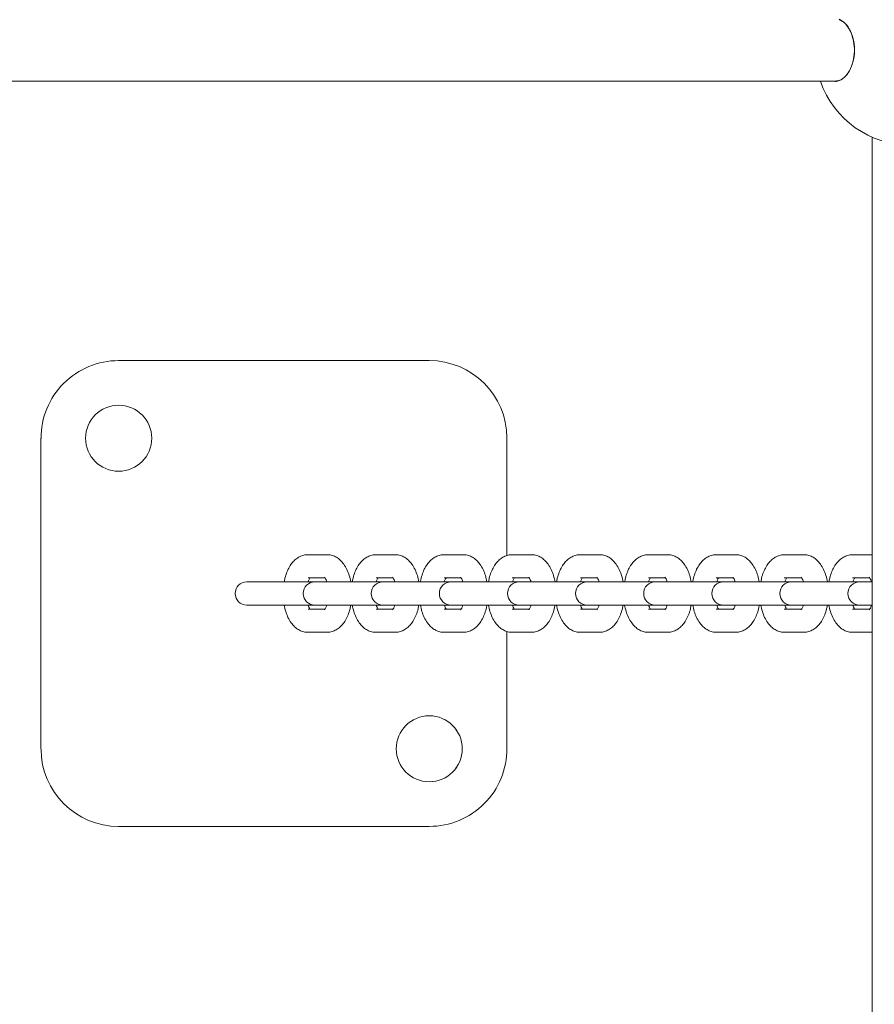
# Model space of a CAD drawing. Units: millimetres. Extents: x -4668 to 5022, y -4888 to 4362.
# Drawn here: x -1192 to -972, y -115 to 139 of the extents above; entities that cross this region are included whole.
import ezdxf

# ---------------------------------------------------------------- set-up
doc = ezdxf.new("R2010")
doc.units = ezdxf.units.MM
doc.header["$LTSCALE"] = 1000
doc.layers.add('1 EQUIPMENT', color=7, linetype='Continuous', lineweight=18)

# ---------------------------------------------------------------- blocks, each defined once
blk = doc.blocks.new('GI 28-1001 BLOCK')
at = {"layer": '1 EQUIPMENT'}
for p, q in [((-1266.45, 123.12), (-982.39, 123.12)), ((-983.21, 123.12), (-983.28, 123.12)), ((-972.76, 108.66), (-972.76, 107.96)), ((-972.76, 107.96), (-972.76, -125.63)), ((-1086.77, 51.14), (-1166.74, 51.14)), ((-1166.74, 51.14), (-1166.74, 51.14)), ((-1186.74, 31.15), (-1186.74, -48.82)), ((-1186.74, 31.15), (-1186.74, -48.82)), ((-1066.78, 0.92), (-1066.78, 31.15)), ((-1113.12, 1.16), (-1117.99, 1.16)), ((-1113.07, 1.16), (-1113.12, 1.16)), ((-1095.59, 1.16), (-1100.46, 1.16)), ((-1095.54, 1.16), (-1095.59, 1.16)), ((-1078.06, 1.16), (-1082.93, 1.16)), ((-1078.01, 1.16), (-1078.06, 1.16)), ((-1060.53, 1.16), (-1065.4, 1.16)), ((-1060.48, 1.16), (-1060.53, 1.16)), ((-1043.01, 1.16), (-1047.87, 1.16)), ((-1042.95, 1.16), (-1043.01, 1.16)), ((-1025.48, 1.16), (-1030.34, 1.16)), ((-1025.42, 1.16), (-1025.48, 1.16)), ((-1007.95, 1.16), (-1012.81, 1.16)), ((-990.42, 1.16), (-995.28, 1.16)), ((-972.89, 1.16), (-977.75, 1.16)), ((-1117.99, -4.84), (-1113.62, -4.84)), ((-1100.46, -4.84), (-1096.09, -4.84)), ((-1082.93, -4.84), (-1078.56, -4.84)), ((-1065.4, -4.84), (-1061.03, -4.84)), ((-1047.87, -4.84), (-1043.5, -4.84)), ((-1030.34, -4.84), (-1025.97, -4.84)), ((-1012.81, -4.84), (-1012.9, -4.83)), ((-1012.81, -4.84), (-1008.44, -4.84)), ((-995.28, -4.84), (-995.37, -4.83)), ((-995.28, -4.84), (-990.91, -4.84)), ((-977.75, -4.84), (-977.84, -4.83)), ((-977.75, -4.84), (-973.38, -4.84)), ((-1132.87, -5.83), (-1133.76, -5.83)), ((-1133.76, -5.83), (-1133.76, -5.83)), ((-1128, -5.83), (-1132.87, -5.83)), ((-1116.23, -5.83), (-1128, -5.83)), ((-1115.34, -5.83), (-1116.23, -5.83)), ((-1110.47, -5.83), (-1115.34, -5.83)), ((-1098.7, -5.83), (-1110.47, -5.83)), ((-1097.81, -5.83), (-1098.7, -5.83)), ((-1092.94, -5.83), (-1097.81, -5.83)), ((-1081.17, -5.83), (-1092.94, -5.83)), ((-1080.28, -5.83), (-1081.17, -5.83)), ((-1075.41, -5.83), (-1080.28, -5.83)), ((-1063.64, -5.83), (-1075.41, -5.83)), ((-1062.75, -5.83), (-1063.64, -5.83)), ((-1057.88, -5.83), (-1062.75, -5.83)), ((-1046.11, -5.83), (-1057.88, -5.83)), ((-1045.22, -5.83), (-1046.11, -5.83)), ((-1040.35, -5.83), (-1045.22, -5.83)), ((-1028.58, -5.83), (-1040.35, -5.83)), ((-1027.69, -5.83), (-1028.58, -5.83)), ((-1022.82, -5.83), (-1027.69, -5.83)), ((-1011.05, -5.83), (-1022.82, -5.83)), ((-1010.16, -5.83), (-1011.05, -5.83)), ((-1005.29, -5.83), (-1010.16, -5.83)), ((-993.52, -5.83), (-1005.29, -5.83)), ((-992.63, -5.83), (-993.52, -5.83)), ((-987.76, -5.83), (-992.63, -5.83)), ((-975.99, -5.83), (-987.76, -5.83)), ((-975.1, -5.83), (-975.99, -5.83)), ((-972.76, -5.83), (-975.1, -5.83)), ((-1133.76, -11.83), (-1132.87, -11.83)), ((-1133.76, -11.83), (-1133.76, -11.83)), ((-1132.87, -11.83), (-1128, -11.83)), ((-1128, -11.83), (-1116.23, -11.83)), ((-1116.23, -11.83), (-1115.34, -11.83)), ((-1115.34, -11.83), (-1110.47, -11.83)), ((-1110.47, -11.83), (-1098.7, -11.83)), ((-1098.7, -11.83), (-1097.81, -11.83)), ((-1097.81, -11.83), (-1092.94, -11.83)), ((-1092.94, -11.83), (-1081.17, -11.83)), ((-1081.17, -11.83), (-1080.28, -11.83)), ((-1080.28, -11.83), (-1075.41, -11.83)), ((-1075.41, -11.83), (-1063.64, -11.83)), ((-1063.64, -11.83), (-1062.75, -11.83)), ((-1062.75, -11.83), (-1057.88, -11.83)), ((-1057.88, -11.83), (-1046.11, -11.83)), ((-1046.11, -11.83), (-1045.22, -11.83)), ((-1045.22, -11.83), (-1040.35, -11.83)), ((-1040.35, -11.83), (-1028.58, -11.83)), ((-1028.58, -11.83), (-1027.69, -11.83)), ((-1027.69, -11.83), (-1022.82, -11.83)), ((-1022.82, -11.83), (-1011.05, -11.83)), ((-1011.05, -11.83), (-1010.16, -11.83)), ((-1010.16, -11.83), (-1005.29, -11.83)), ((-1005.29, -11.83), (-993.52, -11.83)), ((-993.52, -11.83), (-992.63, -11.83)), ((-992.63, -11.83), (-987.76, -11.83)), ((-987.76, -11.83), (-975.99, -11.83)), ((-975.99, -11.83), (-975.1, -11.83)), ((-975.1, -11.83), (-972.76, -11.83)), ((-1113.62, -12.83), (-1117.99, -12.83)), ((-1096.09, -12.83), (-1100.46, -12.83)), ((-1078.56, -12.83), (-1082.93, -12.83)), ((-1061.03, -12.83), (-1065.4, -12.83)), ((-1043.5, -12.83), (-1047.87, -12.83)), ((-1025.97, -12.83), (-1030.34, -12.83)), ((-1012.81, -12.83), (-1012.9, -12.83)), ((-1008.44, -12.83), (-1012.81, -12.83)), ((-995.28, -12.83), (-995.37, -12.83)), ((-990.91, -12.83), (-995.28, -12.83)), ((-977.75, -12.83), (-977.84, -12.83)), ((-973.38, -12.83), (-977.75, -12.83)), ((-1117.99, -18.83), (-1113.12, -18.83)), ((-1100.46, -18.83), (-1095.59, -18.83)), ((-1082.93, -18.83), (-1078.06, -18.83)), ((-1066.78, -48.82), (-1066.78, -18.62)), ((-1065.4, -18.83), (-1060.53, -18.83)), ((-1047.87, -18.83), (-1043.01, -18.83)), ((-1030.34, -18.83), (-1025.48, -18.83)), ((-1012.87, -18.83), (-1012.81, -18.83)), ((-1012.81, -18.83), (-1007.95, -18.83)), ((-995.34, -18.83), (-995.28, -18.83)), ((-995.28, -18.83), (-990.42, -18.83)), ((-977.81, -18.83), (-977.75, -18.83)), ((-977.75, -18.83), (-972.89, -18.83)), ((-1166.74, -68.81), (-1086.77, -68.81)), ((-1166.74, -68.81), (-1166.74, -68.81))]:
    blk.add_line(p, q, dxfattribs=at)
at = {"layer": '1 EQUIPMENT', "flags": 128}
blk.add_lwpolyline([(-981.2, 138.91), (-981.22, 138.91), (-981.23, 138.92)], dxfattribs=at)
at = {"layer": '1 EQUIPMENT'}
for centre in [(-1166.74, 31.15), (-1086.77, -48.82)]:
    blk.add_circle(centre, 8.5, dxfattribs=at)
for centre, radius, start, end in [((-985.99, 123.02), 0.1, 90, 199.3882), ((-962.98, 131.11), 24.49, 199.3882, 270.1681), ((-1166.74, 31.15), 19.99, 90, 180.2219), ((-1166.74, 31.15), 19.99, 90, 180.2219), ((-1086.77, 31.15), 19.99, 0.2219, 90), ((-1166.74, 31.15), 8.5, 270, 90), ((-1133.76, -8.83), 3, 90, 270), ((-1133.76, -8.83), 3, 90, 270), ((-1116.23, -8.83), 3, 90, 270), ((-1098.7, -8.83), 3, 90, 270), ((-1081.17, -8.83), 3, 90, 270), ((-1063.64, -8.83), 3, 90, 270), ((-1046.11, -8.83), 3, 90, 270), ((-1028.58, -8.83), 3, 90, 270), ((-1011.05, -8.83), 3, 90, 270), ((-993.52, -8.83), 3, 90, 270), ((-975.99, -8.83), 3, 90, 270), ((-1086.78, -48.82), 8.5, 270, 90), ((-1166.74, -48.82), 19.99, 180.2219, 270), ((-1166.74, -48.82), 19.99, 180.2219, 270), ((-1086.77, -48.82), 19.99, 270, 0.2219)]:
    blk.add_arc(centre, radius, start, end, dxfattribs=at)
for points, knots in [([(-981.27, 139.04), (-980.72, 138.74), (-979.63, 138.12), (-978.29, 136.07), (-977.47, 133.5), (-977.25, 130.77), (-977.6, 128.21), (-978.41, 125.97), (-979.61, 124.2), (-980.99, 123.15), (-981.92, 123.03), (-982.32, 122.98)], [0, 0, 0, 0, 0.124145, 0.248484, 0.366995, 0.475984, 0.578985, 0.682657, 0.792488, 0.910733, 1, 1, 1, 1]), ([(-982.24, 123.12), (-981.85, 123.17), (-980.92, 123.28), (-979.56, 124.31), (-978.36, 126.05), (-977.56, 128.26), (-977.22, 130.77), (-977.43, 133.47), (-978.25, 135.99), (-979.57, 138.01), (-980.65, 138.61), (-981.2, 138.91)], [0, 0, 0, 0, 0.089329, 0.207644, 0.317496, 0.421134, 0.524057, 0.632957, 0.751419, 0.875781, 1, 1, 1, 1]), ([(-1117.99, 1.16), (-1118.35, 1.14), (-1119.09, 1.09), (-1120.17, 0.68), (-1121.16, 0.04), (-1122.04, -0.84), (-1122.82, -1.95), (-1123.46, -3.31), (-1123.9, -4.63), (-1124.06, -5.52), (-1124.11, -5.83)], [0, 0, 0, 0, 0.1075791, 0.2278659, 0.3484022, 0.4750282, 0.6124148, 0.7613026, 0.9156787, 1, 1, 1, 1]), ([(-1106.99, -5.83), (-1107.1, -5.29), (-1107.34, -4.17), (-1107.95, -2.62), (-1108.71, -1.3), (-1109.63, -0.25), (-1110.63, 0.51), (-1111.71, 0.99), (-1112.57, 1.15), (-1113.04, 1.16), (-1113.12, 1.16)], [0, 0, 0, 0, 0.150261, 0.307359, 0.470606, 0.609072, 0.73637, 0.85682, 0.974214, 1, 1, 1, 1]), ([(-1100.46, 1.16), (-1100.82, 1.14), (-1101.56, 1.09), (-1102.64, 0.68), (-1103.63, 0.04), (-1104.51, -0.84), (-1105.29, -1.95), (-1105.93, -3.31), (-1106.37, -4.63), (-1106.53, -5.52), (-1106.58, -5.83)], [0, 0, 0, 0, 0.107579, 0.227866, 0.348402, 0.475028, 0.612415, 0.761303, 0.915679, 1, 1, 1, 1]), ([(-1089.46, -5.83), (-1089.57, -5.29), (-1089.81, -4.17), (-1090.42, -2.62), (-1091.18, -1.3), (-1092.1, -0.25), (-1093.1, 0.51), (-1094.18, 0.99), (-1095.04, 1.15), (-1095.51, 1.16), (-1095.59, 1.16)], [0, 0, 0, 0, 0.150261, 0.307359, 0.470606, 0.609072, 0.73637, 0.85682, 0.974214, 1, 1, 1, 1]), ([(-1082.93, 1.16), (-1083.29, 1.14), (-1084.03, 1.09), (-1085.11, 0.68), (-1086.1, 0.04), (-1086.98, -0.84), (-1087.76, -1.95), (-1088.4, -3.31), (-1088.84, -4.63), (-1089, -5.52), (-1089.05, -5.83)], [0, 0, 0, 0, 0.107579, 0.227866, 0.348402, 0.475028, 0.612415, 0.761303, 0.915679, 1, 1, 1, 1]), ([(-1071.93, -5.83), (-1072.04, -5.29), (-1072.28, -4.17), (-1072.89, -2.62), (-1073.65, -1.3), (-1074.57, -0.25), (-1075.57, 0.51), (-1076.65, 0.99), (-1077.51, 1.15), (-1077.98, 1.16), (-1078.06, 1.16)], [0, 0, 0, 0, 0.150261, 0.307359, 0.470606, 0.609072, 0.73637, 0.85682, 0.974214, 1, 1, 1, 1]), ([(-1065.4, 1.16), (-1065.76, 1.14), (-1066.5, 1.09), (-1067.58, 0.68), (-1068.57, 0.04), (-1069.45, -0.84), (-1070.23, -1.95), (-1070.87, -3.31), (-1071.31, -4.63), (-1071.47, -5.52), (-1071.52, -5.83)], [0, 0, 0, 0, 0.1075791, 0.2278659, 0.3484022, 0.4750282, 0.6124148, 0.7613026, 0.9156787, 1, 1, 1, 1]), ([(-1054.4, -5.83), (-1054.51, -5.29), (-1054.75, -4.17), (-1055.36, -2.62), (-1056.12, -1.3), (-1057.04, -0.25), (-1058.04, 0.51), (-1059.12, 0.99), (-1059.98, 1.15), (-1060.45, 1.16), (-1060.53, 1.16)], [0, 0, 0, 0, 0.150261, 0.307359, 0.470606, 0.609072, 0.73637, 0.85682, 0.974214, 1, 1, 1, 1]), ([(-1047.87, 1.16), (-1048.23, 1.14), (-1048.97, 1.09), (-1050.05, 0.68), (-1051.04, 0.04), (-1051.92, -0.84), (-1052.7, -1.95), (-1053.34, -3.31), (-1053.78, -4.63), (-1053.94, -5.52), (-1053.99, -5.83)], [0, 0, 0, 0, 0.107579, 0.227866, 0.348402, 0.475028, 0.612415, 0.761303, 0.915679, 1, 1, 1, 1]), ([(-1036.87, -5.83), (-1036.98, -5.29), (-1037.22, -4.17), (-1037.83, -2.62), (-1038.6, -1.3), (-1039.51, -0.25), (-1040.51, 0.51), (-1041.59, 0.99), (-1042.45, 1.15), (-1042.92, 1.16), (-1043.01, 1.16)], [0, 0, 0, 0, 0.150261, 0.307359, 0.470606, 0.609072, 0.73637, 0.85682, 0.974214, 1, 1, 1, 1]), ([(-1030.34, 1.16), (-1030.7, 1.14), (-1031.44, 1.09), (-1032.52, 0.68), (-1033.51, 0.04), (-1034.39, -0.84), (-1035.17, -1.95), (-1035.81, -3.31), (-1036.25, -4.63), (-1036.41, -5.52), (-1036.46, -5.83)], [0, 0, 0, 0, 0.1075791, 0.2278659, 0.3484022, 0.4750282, 0.6124148, 0.7613026, 0.9156787, 1, 1, 1, 1]), ([(-1019.34, -5.83), (-1019.45, -5.29), (-1019.69, -4.17), (-1020.3, -2.62), (-1021.07, -1.3), (-1021.98, -0.25), (-1022.98, 0.51), (-1024.06, 0.99), (-1024.92, 1.15), (-1025.39, 1.16), (-1025.48, 1.16)], [0, 0, 0, 0, 0.150261, 0.307359, 0.470606, 0.609072, 0.73637, 0.85682, 0.974214, 1, 1, 1, 1]), ([(-1012.81, 1.16), (-1013.17, 1.14), (-1013.91, 1.09), (-1014.99, 0.68), (-1015.98, 0.04), (-1016.86, -0.84), (-1017.64, -1.95), (-1018.28, -3.31), (-1018.72, -4.63), (-1018.88, -5.52), (-1018.93, -5.83)], [0, 0, 0, 0, 0.107579, 0.227866, 0.348402, 0.475028, 0.612415, 0.761303, 0.915679, 1, 1, 1, 1]), ([(-1001.81, -5.83), (-1001.92, -5.29), (-1002.16, -4.17), (-1002.77, -2.62), (-1003.54, -1.3), (-1004.45, -0.25), (-1005.45, 0.51), (-1006.53, 0.99), (-1007.39, 1.15), (-1007.86, 1.16), (-1007.95, 1.16)], [0, 0, 0, 0, 0.150261, 0.307359, 0.470606, 0.609072, 0.73637, 0.85682, 0.974214, 1, 1, 1, 1]), ([(-995.28, 1.16), (-995.64, 1.14), (-996.38, 1.09), (-997.46, 0.68), (-998.45, 0.04), (-999.33, -0.84), (-1000.11, -1.95), (-1000.75, -3.31), (-1001.19, -4.63), (-1001.35, -5.52), (-1001.4, -5.83)], [0, 0, 0, 0, 0.107579, 0.227866, 0.348402, 0.475028, 0.612415, 0.761303, 0.915679, 1, 1, 1, 1]), ([(-984.28, -5.83), (-984.39, -5.29), (-984.63, -4.17), (-985.24, -2.62), (-986.01, -1.3), (-986.92, -0.25), (-987.92, 0.51), (-989, 0.99), (-989.86, 1.15), (-990.33, 1.16), (-990.42, 1.16)], [0, 0, 0, 0, 0.150261, 0.307359, 0.470606, 0.609072, 0.73637, 0.85682, 0.974214, 1, 1, 1, 1]), ([(-977.75, 1.16), (-978.11, 1.14), (-978.85, 1.09), (-979.93, 0.68), (-980.92, 0.04), (-981.8, -0.84), (-982.58, -1.95), (-983.22, -3.31), (-983.66, -4.63), (-983.82, -5.52), (-983.87, -5.83)], [0, 0, 0, 0, 0.107579, 0.227866, 0.348402, 0.475028, 0.612415, 0.761303, 0.915679, 1, 1, 1, 1]), ([(-1117.95, -5.83), (-1117.9, -5.68), (-1117.76, -5.25), (-1117.56, -4.92), (-1117.51, -4.84), (-1117.5, -4.84)], [0, 0, 0, 0, 0.3465171, 0.928594, 1, 1, 1, 1]), ([(-1113.74, -4.67), (-1113.74, -4.67), (-1113.77, -4.65), (-1113.6, -4.83), (-1113.37, -5.23), (-1113.23, -5.65), (-1113.17, -5.83)], [0, 0, 0, 0, 0.115751, 0.432272, 0.754929, 1, 1, 1, 1]), ([(-1100.42, -5.83), (-1100.37, -5.68), (-1100.23, -5.25), (-1100.03, -4.92), (-1099.98, -4.84), (-1099.97, -4.84)], [0, 0, 0, 0, 0.346517, 0.928594, 1, 1, 1, 1]), ([(-1096.21, -4.67), (-1096.21, -4.67), (-1096.24, -4.65), (-1096.07, -4.83), (-1095.84, -5.23), (-1095.7, -5.65), (-1095.64, -5.83)], [0, 0, 0, 0, 0.115751, 0.432272, 0.754929, 1, 1, 1, 1]), ([(-1082.89, -5.83), (-1082.84, -5.68), (-1082.7, -5.25), (-1082.5, -4.92), (-1082.45, -4.84), (-1082.44, -4.84)], [0, 0, 0, 0, 0.3465171, 0.928594, 1, 1, 1, 1]), ([(-1078.68, -4.67), (-1078.68, -4.67), (-1078.71, -4.65), (-1078.54, -4.83), (-1078.31, -5.23), (-1078.17, -5.65), (-1078.11, -5.83)], [0, 0, 0, 0, 0.115751, 0.432272, 0.754929, 1, 1, 1, 1]), ([(-1065.36, -5.83), (-1065.31, -5.68), (-1065.17, -5.25), (-1064.97, -4.92), (-1064.92, -4.84), (-1064.91, -4.84)], [0, 0, 0, 0, 0.3465171, 0.928594, 1, 1, 1, 1]), ([(-1061.15, -4.67), (-1061.15, -4.67), (-1061.18, -4.65), (-1061.01, -4.83), (-1060.78, -5.23), (-1060.64, -5.65), (-1060.58, -5.83)], [0, 0, 0, 0, 0.115751, 0.432272, 0.754929, 1, 1, 1, 1]), ([(-1047.83, -5.83), (-1047.78, -5.68), (-1047.64, -5.25), (-1047.44, -4.92), (-1047.39, -4.84), (-1047.38, -4.84)], [0, 0, 0, 0, 0.346517, 0.928594, 1, 1, 1, 1]), ([(-1043.62, -4.67), (-1043.62, -4.67), (-1043.65, -4.65), (-1043.48, -4.83), (-1043.25, -5.23), (-1043.11, -5.65), (-1043.05, -5.83)], [0, 0, 0, 0, 0.115751, 0.432272, 0.754929, 1, 1, 1, 1]), ([(-1030.3, -5.83), (-1030.25, -5.68), (-1030.11, -5.25), (-1029.91, -4.92), (-1029.86, -4.84), (-1029.85, -4.84)], [0, 0, 0, 0, 0.346517, 0.928594, 1, 1, 1, 1]), ([(-1026.09, -4.67), (-1026.09, -4.67), (-1026.12, -4.65), (-1025.95, -4.83), (-1025.72, -5.23), (-1025.58, -5.65), (-1025.52, -5.83)], [0, 0, 0, 0, 0.1157512, 0.4322725, 0.754929, 1, 1, 1, 1]), ([(-1012.77, -5.83), (-1012.72, -5.68), (-1012.58, -5.25), (-1012.38, -4.92), (-1012.33, -4.84), (-1012.32, -4.84)], [0, 0, 0, 0, 0.346517, 0.928594, 1, 1, 1, 1]), ([(-1008.56, -4.67), (-1008.56, -4.67), (-1008.59, -4.65), (-1008.42, -4.83), (-1008.19, -5.23), (-1008.05, -5.65), (-1007.99, -5.83)], [0, 0, 0, 0, 0.115751, 0.432272, 0.754929, 1, 1, 1, 1]), ([(-995.24, -5.83), (-995.19, -5.68), (-995.05, -5.25), (-994.85, -4.92), (-994.8, -4.84), (-994.79, -4.84)], [0, 0, 0, 0, 0.3465171, 0.928594, 1, 1, 1, 1]), ([(-991.03, -4.67), (-991.03, -4.67), (-991.06, -4.65), (-990.89, -4.83), (-990.66, -5.23), (-990.52, -5.65), (-990.46, -5.83)], [0, 0, 0, 0, 0.1157512, 0.4322725, 0.754929, 1, 1, 1, 1]), ([(-977.71, -5.83), (-977.66, -5.68), (-977.52, -5.25), (-977.32, -4.92), (-977.27, -4.84), (-977.26, -4.84)], [0, 0, 0, 0, 0.346517, 0.928594, 1, 1, 1, 1]), ([(-973.5, -4.67), (-973.5, -4.67), (-973.53, -4.65), (-973.36, -4.83), (-973.13, -5.23), (-972.99, -5.65), (-972.93, -5.83)], [0, 0, 0, 0, 0.115751, 0.432272, 0.754929, 1, 1, 1, 1]), ([(-1124.13, -11.83), (-1124.02, -12.38), (-1123.77, -13.5), (-1123.17, -15.04), (-1122.4, -16.37), (-1121.49, -17.42), (-1120.49, -18.17), (-1119.4, -18.66), (-1118.55, -18.82), (-1118.08, -18.83), (-1117.99, -18.83)], [0, 0, 0, 0, 0.150261, 0.307359, 0.470606, 0.609072, 0.73637, 0.85682, 0.974214, 1, 1, 1, 1]), ([(-1117.5, -12.83), (-1117.51, -12.82), (-1117.56, -12.75), (-1117.75, -12.42), (-1117.89, -12.01), (-1117.95, -11.83)], [0, 0, 0, 0, 0.0758215, 0.6010598, 1, 1, 1, 1]), ([(-1113.17, -11.83), (-1113.22, -11.99), (-1113.37, -12.43), (-1113.6, -12.84), (-1113.78, -13.03), (-1113.75, -13), (-1113.74, -13)], [0, 0, 0, 0, 0.2125668, 0.5696349, 0.9134267, 1, 1, 1, 1]), ([(-1113.12, -18.83), (-1112.77, -18.81), (-1112.03, -18.76), (-1110.95, -18.35), (-1109.96, -17.7), (-1109.08, -16.83), (-1108.3, -15.71), (-1107.66, -14.35), (-1107.21, -13.03), (-1107.06, -12.15), (-1107.01, -11.83)], [0, 0, 0, 0, 0.107579, 0.227866, 0.348402, 0.475028, 0.612415, 0.761303, 0.915679, 1, 1, 1, 1]), ([(-1106.6, -11.83), (-1106.49, -12.38), (-1106.24, -13.5), (-1105.64, -15.04), (-1104.87, -16.37), (-1103.96, -17.42), (-1102.96, -18.17), (-1101.87, -18.66), (-1101.02, -18.82), (-1100.55, -18.83), (-1100.46, -18.83)], [0, 0, 0, 0, 0.150261, 0.307359, 0.470606, 0.609072, 0.73637, 0.85682, 0.974214, 1, 1, 1, 1]), ([(-1099.97, -12.83), (-1099.98, -12.82), (-1100.03, -12.75), (-1100.22, -12.42), (-1100.36, -12.01), (-1100.42, -11.83)], [0, 0, 0, 0, 0.075821, 0.60106, 1, 1, 1, 1]), ([(-1095.64, -11.83), (-1095.69, -11.99), (-1095.84, -12.43), (-1096.07, -12.84), (-1096.25, -13.03), (-1096.22, -13), (-1096.21, -13)], [0, 0, 0, 0, 0.212567, 0.569635, 0.913427, 1, 1, 1, 1]), ([(-1095.59, -18.83), (-1095.24, -18.81), (-1094.5, -18.76), (-1093.42, -18.35), (-1092.43, -17.7), (-1091.55, -16.83), (-1090.77, -15.71), (-1090.13, -14.35), (-1089.69, -13.03), (-1089.53, -12.15), (-1089.48, -11.83)], [0, 0, 0, 0, 0.1075791, 0.2278659, 0.3484022, 0.4750282, 0.6124148, 0.7613026, 0.9156787, 1, 1, 1, 1]), ([(-1089.07, -11.83), (-1088.96, -12.38), (-1088.71, -13.5), (-1088.11, -15.04), (-1087.34, -16.37), (-1086.43, -17.42), (-1085.43, -18.17), (-1084.34, -18.66), (-1083.49, -18.82), (-1083.02, -18.83), (-1082.93, -18.83)], [0, 0, 0, 0, 0.150261, 0.307359, 0.470606, 0.609072, 0.73637, 0.85682, 0.974214, 1, 1, 1, 1]), ([(-1082.44, -12.83), (-1082.45, -12.82), (-1082.5, -12.75), (-1082.69, -12.42), (-1082.83, -12.01), (-1082.89, -11.83)], [0, 0, 0, 0, 0.075821, 0.60106, 1, 1, 1, 1]), ([(-1078.11, -11.83), (-1078.16, -11.99), (-1078.31, -12.43), (-1078.54, -12.84), (-1078.72, -13.03), (-1078.69, -13), (-1078.68, -13)], [0, 0, 0, 0, 0.212567, 0.569635, 0.913427, 1, 1, 1, 1]), ([(-1078.06, -18.83), (-1077.71, -18.81), (-1076.97, -18.76), (-1075.89, -18.35), (-1074.9, -17.7), (-1074.02, -16.83), (-1073.24, -15.71), (-1072.6, -14.35), (-1072.16, -13.03), (-1072, -12.15), (-1071.95, -11.83)], [0, 0, 0, 0, 0.107579, 0.227866, 0.348402, 0.475028, 0.612415, 0.761303, 0.915679, 1, 1, 1, 1]), ([(-1071.54, -11.83), (-1071.43, -12.38), (-1071.18, -13.5), (-1070.58, -15.04), (-1069.81, -16.37), (-1068.9, -17.42), (-1067.9, -18.17), (-1066.82, -18.66), (-1065.96, -18.82), (-1065.49, -18.83), (-1065.4, -18.83)], [0, 0, 0, 0, 0.150261, 0.307359, 0.470606, 0.609072, 0.73637, 0.85682, 0.974214, 1, 1, 1, 1]), ([(-1064.91, -12.83), (-1064.92, -12.82), (-1064.97, -12.75), (-1065.16, -12.42), (-1065.3, -12.01), (-1065.36, -11.83)], [0, 0, 0, 0, 0.075821, 0.60106, 1, 1, 1, 1]), ([(-1060.58, -11.83), (-1060.63, -11.99), (-1060.78, -12.43), (-1061.01, -12.84), (-1061.19, -13.03), (-1061.16, -13), (-1061.15, -13)], [0, 0, 0, 0, 0.212567, 0.569635, 0.913427, 1, 1, 1, 1]), ([(-1060.53, -18.83), (-1060.18, -18.81), (-1059.44, -18.76), (-1058.36, -18.35), (-1057.37, -17.7), (-1056.49, -16.83), (-1055.71, -15.71), (-1055.07, -14.35), (-1054.63, -13.03), (-1054.47, -12.15), (-1054.42, -11.83)], [0, 0, 0, 0, 0.1075791, 0.2278659, 0.3484022, 0.4750282, 0.6124148, 0.7613026, 0.9156787, 1, 1, 1, 1]), ([(-1054.01, -11.83), (-1053.9, -12.38), (-1053.65, -13.5), (-1053.05, -15.04), (-1052.28, -16.37), (-1051.37, -17.42), (-1050.37, -18.17), (-1049.29, -18.66), (-1048.43, -18.82), (-1047.96, -18.83), (-1047.87, -18.83)], [0, 0, 0, 0, 0.150261, 0.307359, 0.470606, 0.609072, 0.73637, 0.85682, 0.974214, 1, 1, 1, 1]), ([(-1047.38, -12.83), (-1047.39, -12.82), (-1047.44, -12.75), (-1047.63, -12.42), (-1047.77, -12.01), (-1047.83, -11.83)], [0, 0, 0, 0, 0.075821, 0.60106, 1, 1, 1, 1]), ([(-1043.05, -11.83), (-1043.1, -11.99), (-1043.25, -12.43), (-1043.48, -12.84), (-1043.66, -13.03), (-1043.63, -13), (-1043.62, -13)], [0, 0, 0, 0, 0.2125668, 0.5696349, 0.9134267, 1, 1, 1, 1]), ([(-1043.01, -18.83), (-1042.65, -18.81), (-1041.91, -18.76), (-1040.83, -18.35), (-1039.84, -17.7), (-1038.96, -16.83), (-1038.18, -15.71), (-1037.54, -14.35), (-1037.1, -13.03), (-1036.94, -12.15), (-1036.89, -11.83)], [0, 0, 0, 0, 0.107579, 0.227866, 0.348402, 0.475028, 0.612415, 0.761303, 0.915679, 1, 1, 1, 1]), ([(-1036.48, -11.83), (-1036.37, -12.38), (-1036.12, -13.5), (-1035.52, -15.04), (-1034.75, -16.37), (-1033.84, -17.42), (-1032.84, -18.17), (-1031.76, -18.66), (-1030.9, -18.82), (-1030.43, -18.83), (-1030.34, -18.83)], [0, 0, 0, 0, 0.150261, 0.307359, 0.470606, 0.609072, 0.73637, 0.85682, 0.974214, 1, 1, 1, 1]), ([(-1029.85, -12.83), (-1029.86, -12.82), (-1029.91, -12.75), (-1030.1, -12.42), (-1030.24, -12.01), (-1030.3, -11.83)], [0, 0, 0, 0, 0.075821, 0.60106, 1, 1, 1, 1]), ([(-1025.52, -11.83), (-1025.57, -11.99), (-1025.72, -12.43), (-1025.95, -12.84), (-1026.13, -13.03), (-1026.1, -13), (-1026.09, -13)], [0, 0, 0, 0, 0.212567, 0.569635, 0.913427, 1, 1, 1, 1]), ([(-1025.48, -18.83), (-1025.12, -18.81), (-1024.38, -18.76), (-1023.3, -18.35), (-1022.31, -17.7), (-1021.43, -16.83), (-1020.65, -15.71), (-1020.01, -14.35), (-1019.57, -13.03), (-1019.41, -12.15), (-1019.36, -11.83)], [0, 0, 0, 0, 0.107579, 0.227866, 0.348402, 0.475028, 0.612415, 0.761303, 0.915679, 1, 1, 1, 1]), ([(-1018.95, -11.83), (-1018.84, -12.38), (-1018.59, -13.5), (-1017.99, -15.04), (-1017.22, -16.37), (-1016.31, -17.42), (-1015.31, -18.17), (-1014.23, -18.66), (-1013.37, -18.82), (-1012.9, -18.83), (-1012.81, -18.83)], [0, 0, 0, 0, 0.150261, 0.307359, 0.470606, 0.609072, 0.73637, 0.85682, 0.974214, 1, 1, 1, 1]), ([(-1012.32, -12.83), (-1012.33, -12.82), (-1012.38, -12.75), (-1012.57, -12.42), (-1012.71, -12.01), (-1012.77, -11.83)], [0, 0, 0, 0, 0.0758215, 0.6010598, 1, 1, 1, 1]), ([(-1007.99, -11.83), (-1008.04, -11.99), (-1008.19, -12.43), (-1008.42, -12.84), (-1008.6, -13.03), (-1008.57, -13), (-1008.56, -13)], [0, 0, 0, 0, 0.2125668, 0.5696349, 0.9134267, 1, 1, 1, 1]), ([(-1007.95, -18.83), (-1007.59, -18.81), (-1006.85, -18.76), (-1005.77, -18.35), (-1004.78, -17.7), (-1003.9, -16.83), (-1003.12, -15.71), (-1002.48, -14.35), (-1002.04, -13.03), (-1001.88, -12.15), (-1001.83, -11.83)], [0, 0, 0, 0, 0.107579, 0.227866, 0.348402, 0.475028, 0.612415, 0.761303, 0.915679, 1, 1, 1, 1]), ([(-1001.42, -11.83), (-1001.31, -12.38), (-1001.06, -13.5), (-1000.46, -15.04), (-999.69, -16.37), (-998.78, -17.42), (-997.78, -18.17), (-996.7, -18.66), (-995.84, -18.82), (-995.37, -18.83), (-995.28, -18.83)], [0, 0, 0, 0, 0.150261, 0.307359, 0.470606, 0.609072, 0.73637, 0.85682, 0.974214, 1, 1, 1, 1]), ([(-994.79, -12.83), (-994.8, -12.82), (-994.85, -12.75), (-995.04, -12.42), (-995.18, -12.01), (-995.24, -11.83)], [0, 0, 0, 0, 0.0758215, 0.6010598, 1, 1, 1, 1]), ([(-990.46, -11.83), (-990.51, -11.99), (-990.66, -12.43), (-990.89, -12.84), (-991.07, -13.03), (-991.04, -13), (-991.03, -13)], [0, 0, 0, 0, 0.212567, 0.569635, 0.913427, 1, 1, 1, 1]), ([(-990.42, -18.83), (-990.06, -18.81), (-989.32, -18.76), (-988.24, -18.35), (-987.25, -17.7), (-986.37, -16.83), (-985.59, -15.71), (-984.95, -14.35), (-984.51, -13.03), (-984.35, -12.15), (-984.3, -11.83)], [0, 0, 0, 0, 0.107579, 0.227866, 0.348402, 0.475028, 0.612415, 0.761303, 0.915679, 1, 1, 1, 1]), ([(-983.89, -11.83), (-983.78, -12.38), (-983.53, -13.5), (-982.93, -15.04), (-982.16, -16.37), (-981.25, -17.42), (-980.25, -18.17), (-979.17, -18.66), (-978.31, -18.82), (-977.84, -18.83), (-977.75, -18.83)], [0, 0, 0, 0, 0.150261, 0.307359, 0.470606, 0.609072, 0.73637, 0.85682, 0.974214, 1, 1, 1, 1]), ([(-977.26, -12.83), (-977.27, -12.82), (-977.32, -12.75), (-977.51, -12.42), (-977.65, -12.01), (-977.71, -11.83)], [0, 0, 0, 0, 0.075821, 0.60106, 1, 1, 1, 1]), ([(-972.93, -11.83), (-972.98, -11.99), (-973.13, -12.43), (-973.36, -12.84), (-973.54, -13.03), (-973.51, -13), (-973.5, -13)], [0, 0, 0, 0, 0.212567, 0.569635, 0.913427, 1, 1, 1, 1])]:
    blk.add_open_spline(points, degree=3, knots=knots, dxfattribs=at)

msp = doc.modelspace()

# ---------------------------------------------------------------- block references
at = {"layer": '1 EQUIPMENT'}
msp.add_blockref('GI 28-1001 BLOCK', (0, 0), dxfattribs=at)

doc.saveas('drawing.dxf')
